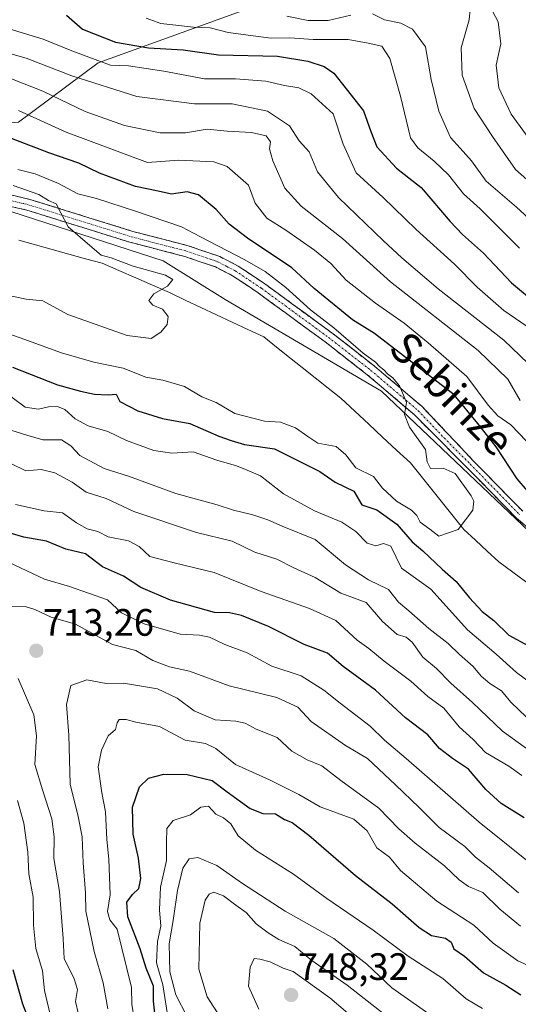
# Model space of a CAD drawing. Units: metres. Extents: x 662028 to 665495, y 4730332 to 4732726.
# Drawn here: x 664780 to 664911, y 4730992 to 4731250 of the extents above; entities that cross this region are included whole.
import ezdxf
from ezdxf.enums import TextEntityAlignment as Align

# ---------------------------------------------------------------- set-up
doc = ezdxf.new("R2010")
doc.units = ezdxf.units.M
doc.header["$MEASUREMENT"] = 0
doc.linetypes.add('TRAZO_Y_PUNTO', pattern=[1, 0.5, -0.25, 0, -0.25])
doc.linetypes.add('TRAZOSX2', pattern=[1.5, 1, -0.5])
for name, color, linetype, lineweight in [('Arbolado forestal CxS', 92, 'Continuous', 0), ('Camino', 19, 'TRAZOSX2', 0), ('Camino Cxs', 19, 'Continuous', 0), ('Camino eje', 19, 'TRAZO_Y_PUNTO', 0), ('Carátula', 7, 'Continuous', 5), ('Corriente natural lineal', 142, 'Continuous', 13), ('Curva de nivel maestra', 36, 'Continuous', 30), ('Curva de nivel normal', 36, 'Continuous', 0), ('Matorral CxS', 135, 'Continuous', 0), ('Punto de cota en terreno', 7, 'Continuous', 0), ('Rótulo de punto de cota en terreno', 19, 'Continuous', 0), ('Texto cartográfico', 19, 'Continuous', 0)]:
    doc.layers.add(name, color=color, linetype=linetype, lineweight=lineweight)
doc.styles.add('Arial', font='txt', dxfattribs={"height": 0.2})

# ---------------------------------------------------------------- blocks, each defined once
blk = doc.blocks.new('*U151')
at = {"layer": 'Arbolado forestal CxS', "color": 92, "linetype": 'Continuous', "lineweight": 0}
for points in [[(664779.27, 4731223.45, 676.82), (664800.2, 4731238.96, 692.36), (664857.92, 4731259.89, 716.3)], [(665260.34, 4731175.18, 721.98), (665233.15, 4731164.67, 712.54), (665207.82, 4731157.88, 707.41), (665183.71, 4731147.99, 703.14), (665161.47, 4731136.86, 699.98), (665144.16, 4731125.12, 696.05), (665124.38, 4731110.91, 691.09), (665096.57, 4731105.35, 691.07), (665070.62, 4731097.93, 690.31), (665053.93, 4731085.58, 687.15), (665034.77, 4731069.51, 680.72), (665017.47, 4731063.33, 678.15), (665004.3, 4731053.14, 674.85), (665004.3, 4731053.14, 674.85), (664980.82, 4731068.34, 675.93), (664977.72, 4731076.09, 677.52), (664949.81, 4731094.71, 674.1), (664929.34, 4731100.9, 671.96), (664874.62, 4731152.87, 669.55), (664833.53, 4731176.91, 667.09), (664817.25, 4731187, 665.5), (664758.57, 4731206.03, 663.03)]]:
    blk.add_polyline3d(points, dxfattribs=at)
blk = doc.blocks.new('*U192')
at = {"layer": 'Curva de nivel normal', "color": 36, "linetype": 'Continuous', "lineweight": 0}
for points in [[(664849.77, 4731251.26, 710), (664855.33, 4731250.08, 710), (664860.59, 4731250.08, 710), (664866.58, 4731251.5, 710)], [(664872.26, 4731251.86, 710), (664875.36, 4731250.27, 710), (664879.66, 4731249.36, 710), (664882.74, 4731247.82, 710), (664886.18, 4731243.16, 710), (664887.64, 4731234.63, 710), (664889.65, 4731226.32, 710), (664892.73, 4731219.36, 710), (664895.29, 4731216.61, 710), (664898.24, 4731213.25, 710), (664902.05, 4731207.96, 710), (664910.08, 4731201.12, 710), (664918.6, 4731193.24, 710)], [(664910.61, 4731021.16, 710), (664902.85, 4731027.76, 710), (664899.27, 4731030.52, 710), (664896.44, 4731033.36, 710), (664889.73, 4731038.32, 710), (664884.51, 4731043.59, 710), (664878.23, 4731049.48, 710), (664870.92, 4731056.46, 710), (664865.1, 4731059.82, 710), (664856.16, 4731066.16, 710), (664852.59, 4731069.89, 710), (664847.12, 4731072.47, 710), (664834.58, 4731075.46, 710), (664824.21, 4731079.32, 710), (664818.94, 4731080.48, 710), (664814.56, 4731082.14, 710), (664810.12, 4731084.79, 710), (664803.97, 4731086.38, 710), (664794.22, 4731091.7, 710), (664787.86, 4731093.49, 710), (664783.55, 4731095.55, 710), (664781.07, 4731096.33, 710), (664775.49, 4731096.25, 710)], [(664779.22, 4731077.39, 710), (664783.26, 4731067.88, 710), (664783.99, 4731062.41, 710), (664783.58, 4731054.82, 710), (664785.61, 4731048.18, 710), (664788.05, 4731040.63, 710), (664788.64, 4731035.88, 710), (664788.56, 4731030.23, 710), (664790.06, 4731021.5, 710), (664791.02, 4731009.19, 710), (664791.28, 4731003.97, 710), (664793.93, 4730998.62, 710), (664794.73, 4730995.82, 710), (664794.23, 4730992.66, 710), (664795.07, 4730989.35, 710)]]:
    blk.add_polyline3d(points, dxfattribs=at)
blk = doc.blocks.new('*U193')
at = {"layer": 'Curva de nivel normal', "color": 36, "linetype": 'Continuous', "lineweight": 0}
for points in [[(664917.22, 4731204.41, 715), (664909.75, 4731211.04, 715), (664903.76, 4731219.67, 715), (664898.96, 4731227.03, 715), (664895.77, 4731235.78, 715), (664895.48, 4731242.89, 715), (664897.63, 4731250.25, 715), (664897.86, 4731253.08, 715)], [(664802.77, 4730990.77, 715), (664801.49, 4730997.57, 715), (664799.17, 4731005.82, 715), (664796.94, 4731016.35, 715), (664796.85, 4731021.18, 715), (664796.27, 4731029.01, 715), (664796.01, 4731035.89, 715), (664794.97, 4731041.19, 715), (664792.83, 4731049.68, 715), (664792.48, 4731062.54, 715), (664791.86, 4731070.56, 715), (664792.99, 4731075.63, 715), (664797.2, 4731077.07, 715), (664802.31, 4731076.12, 715), (664806.84, 4731076.2, 715), (664815.77, 4731074.68, 715), (664820.95, 4731072.27, 715), (664825.42, 4731068.97, 715), (664830.95, 4731066.61, 715), (664836.33, 4731066.25, 715), (664838.8, 4731065.71, 715), (664841.65, 4731064.09, 715), (664847.24, 4731061.91, 715), (664851.01, 4731058.36, 715), (664855.04, 4731056.06, 715), (664858.96, 4731054.54, 715), (664863.96, 4731050.64, 715), (664873.92, 4731043.37, 715), (664879.17, 4731037.97, 715), (664883.43, 4731034.24, 715), (664891.1, 4731028.28, 715), (664894.98, 4731024.61, 715), (664897.42, 4731022.8, 715), (664901.17, 4731021.27, 715), (664905.63, 4731016.91, 715), (664911.12, 4731012.42, 715)]]:
    blk.add_polyline3d(points, dxfattribs=at)
blk = doc.blocks.new('*U201')
at = {"layer": 'Curva de nivel normal', "color": 36, "linetype": 'Continuous', "lineweight": 0}
blk.add_polyline3d([(664777.87, 4731206.79, 665), (664784.64, 4731204.42, 665), (664787.16, 4731202.86, 665), (664789.17, 4731201.95, 665), (664790.41, 4731199.62, 665), (664792.28, 4731195.93, 665), (664798.05, 4731191.06, 665), (664800.95, 4731188.54, 665), (664803.62, 4731187.85, 665), (664809.42, 4731185.65, 665), (664817.86, 4731183.27, 665), (664819.82, 4731182.12, 665), (664818.44, 4731180.4, 665), (664814.83, 4731178.38, 665), (664813.54, 4731176.6, 665), (664814.52, 4731175.42, 665), (664817.06, 4731174.33, 665), (664818.56, 4731172.38, 665), (664818.29, 4731170.34, 665), (664816.69, 4731168.34, 665), (664814.08, 4731166.64, 665), (664807.82, 4731167.42, 665), (664792.22, 4731172.95, 665), (664785.66, 4731176.51, 665), (664781.25, 4731177.01, 665), (664776.72, 4731177.92, 665)], dxfattribs=at)
blk = doc.blocks.new('*U207')
at = {"layer": 'Curva de nivel normal', "color": 36, "linetype": 'Continuous', "lineweight": 0}
blk.add_polyline3d([(664823.51, 4730988.78, 735), (664820.63, 4730994.4, 735), (664818.99, 4731000.46, 735), (664818.81, 4731007.77, 735), (664819.91, 4731013.94, 735), (664821.05, 4731021.83, 735), (664822.46, 4731027.68, 735), (664824.09, 4731030.12, 735), (664826.41, 4731030.49, 735), (664831.4, 4731028.32, 735), (664838.06, 4731023.64, 735), (664849.34, 4731016.4, 735), (664862.08, 4731009.23, 735), (664870.71, 4731002.45, 735), (664877.27, 4730996.29, 735), (664891.18, 4730986.53, 735)], dxfattribs=at)
blk = doc.blocks.new('*U208')
at = {"layer": 'Curva de nivel normal', "color": 36, "linetype": 'Continuous', "lineweight": 0}
blk.add_polyline3d([(664818.63, 4730987.59, 730), (664817.14, 4730997.02, 730), (664815.52, 4731002.78, 730), (664815.8, 4731008.4, 730), (664816.65, 4731012.44, 730), (664816.3, 4731016.68, 730), (664816.54, 4731022.68, 730), (664818.16, 4731029.68, 730), (664818.11, 4731034.35, 730), (664818.2, 4731038.02, 730), (664819.93, 4731040.2, 730), (664824.44, 4731041.61, 730), (664827.13, 4731043.62, 730), (664829.2, 4731043.89, 730), (664831.12, 4731041.86, 730), (664833.1, 4731040.9, 730), (664835.03, 4731039.32, 730), (664836.95, 4731036.1, 730), (664841.48, 4731032.4, 730), (664851.48, 4731026.11, 730), (664860.25, 4731019.68, 730), (664872.42, 4731011.39, 730), (664881.63, 4731004.55, 730), (664890.72, 4730998.7, 730), (664896.84, 4730993.38, 730), (664901.1, 4730990.86, 730)], dxfattribs=at)
blk = doc.blocks.new('*U219')
at = {"layer": 'Curva de nivel normal', "color": 36, "linetype": 'Continuous', "lineweight": 0}
for points in [[(664812.82, 4731250.71, 705), (664816.69, 4731249.34, 705), (664825.26, 4731248.34, 705), (664829.59, 4731248.15, 705), (664834.35, 4731246.92, 705), (664841.61, 4731246, 705), (664845.63, 4731245.46, 705), (664850.53, 4731245.58, 705), (664856.68, 4731245.1, 705), (664865.85, 4731245.09, 705), (664871.1, 4731244.11, 705), (664874.66, 4731243.36, 705), (664876.8, 4731240.12, 705), (664879.56, 4731230.22, 705), (664882.24, 4731219.33, 705), (664884.13, 4731216.72, 705), (664888.41, 4731213.19, 705), (664892.22, 4731209.62, 705), (664896.13, 4731204.58, 705), (664900.48, 4731200.72, 705), (664910.82, 4731190.39, 705)], [(664913.14, 4731029.4, 705), (664900.2, 4731039.74, 705), (664881.04, 4731056.44, 705), (664875.35, 4731061.22, 705), (664871.66, 4731064.92, 705), (664863.72, 4731070.97, 705), (664859.43, 4731074.35, 705), (664853.51, 4731078.09, 705), (664845.78, 4731080.67, 705), (664839.31, 4731084.2, 705), (664833.49, 4731086.34, 705), (664829.44, 4731088.28, 705), (664826.77, 4731088.8, 705), (664821.76, 4731089.04, 705), (664812.24, 4731091.75, 705), (664806.36, 4731094.64, 705), (664802.61, 4731098.05, 705), (664792.7, 4731101.59, 705), (664786.11, 4731103.47, 705), (664776.64, 4731107.94, 705)], [(664778.97, 4731045.44, 705), (664780.69, 4731039.47, 705), (664781.71, 4731031.86, 705), (664782.02, 4731026.16, 705), (664783.15, 4731020.02, 705), (664783.2, 4731012.73, 705), (664783.81, 4731006.54, 705), (664785.61, 4731000.73, 705), (664786.09, 4730995.54, 705), (664789.78, 4730980.02, 705)]]:
    blk.add_polyline3d(points, dxfattribs=at)
blk = doc.blocks.new('*U245')
at = {"layer": 'Curva de nivel normal', "color": 36, "linetype": 'Continuous', "lineweight": 0}
blk.add_polyline3d([(664779.11, 4731211, 670), (664783.64, 4731209.83, 670), (664789.74, 4731207.29, 670), (664794.82, 4731204.65, 670), (664799.8, 4731203.43, 670), (664809.96, 4731200.05, 670), (664822.06, 4731195.91, 670), (664827.11, 4731193.32, 670), (664838.69, 4731187.27, 670), (664844.01, 4731184.25, 670), (664849.48, 4731180.05, 670), (664855.91, 4731174.15, 670), (664862.04, 4731169.46, 670), (664869.82, 4731162.8, 670), (664873.02, 4731160.45, 670), (664874.08, 4731159.32, 670), (664875.22, 4731158.46, 670), (664876.14, 4731157.38, 670), (664877.55, 4731156.37, 670), (664879.36, 4731154.26, 670), (664880.4, 4731151.81, 670), (664881.13, 4731149.87, 670), (664880.61, 4731146.67, 670), (664881.97, 4731143.38, 670), (664886.13, 4731137.51, 670), (664886.58, 4731134.32, 670), (664887.42, 4731132.52, 670), (664890.75, 4731132.64, 670), (664893.94, 4731131.26, 670), (664898.18, 4731125.4, 670), (664898.86, 4731123.97, 670), (664898.54, 4731121.57, 670), (664894.75, 4731116.53, 670), (664889.69, 4731114.82, 670), (664887.25, 4731116.63, 670), (664884.79, 4731118.43, 670), (664883.86, 4731120.19, 670), (664882.47, 4731121.6, 670), (664878.54, 4731123.95, 670), (664874.84, 4731127.41, 670), (664872.53, 4731130.44, 670), (664867.83, 4731132.74, 670), (664865.23, 4731136.14, 670), (664862.65, 4731138.31, 670), (664857.89, 4731139.14, 670), (664855.24, 4731140.89, 670), (664851.97, 4731143.21, 670), (664848.08, 4731144.67, 670), (664843.89, 4731144.93, 670), (664836.1, 4731147.01, 670), (664831.2, 4731149.85, 670), (664827.42, 4731151.32, 670), (664822.83, 4731154.06, 670), (664817.19, 4731155.68, 670), (664812.71, 4731156.48, 670), (664806.77, 4731158.87, 670), (664799.1, 4731160.48, 670), (664790.53, 4731162.9, 670), (664779.69, 4731166.8, 670), (664770.08, 4731170.11, 670)], dxfattribs=at)
blk = doc.blocks.new('*U249')
at = {"layer": 'Curva de nivel normal', "color": 36, "linetype": 'Continuous', "lineweight": 0}
for points in [[(664900.31, 4731259.04, 720), (664905.23, 4731249.76, 720), (664905.96, 4731244.01, 720), (664904.72, 4731238.35, 720), (664905.39, 4731232.44, 720), (664908.62, 4731225.53, 720), (664916.2, 4731215.18, 720)], [(664914.85, 4731001.29, 720), (664910.42, 4731003.32, 720), (664903.92, 4731008.01, 720), (664898.83, 4731012.68, 720), (664889.1, 4731019.02, 720), (664879.62, 4731027.06, 720), (664876.7, 4731030.5, 720), (664873.36, 4731032.95, 720), (664870.85, 4731037.44, 720), (664867.34, 4731040.5, 720), (664858.51, 4731043.73, 720), (664852.86, 4731047.02, 720), (664845.22, 4731050.8, 720), (664836.26, 4731054.84, 720), (664831.12, 4731059.05, 720), (664828.36, 4731060.33, 720), (664823.02, 4731061.28, 720), (664816.3, 4731064.8, 720), (664810.08, 4731065.99, 720), (664807.52, 4731066.68, 720), (664805.75, 4731066.66, 720), (664805.16, 4731065.76, 720), (664804.72, 4731064, 720), (664802.81, 4731062.35, 720), (664801.03, 4731058.61, 720), (664800.2, 4731054.27, 720), (664801.14, 4731047.38, 720), (664802.08, 4731042.45, 720), (664802.43, 4731035.2, 720), (664803.01, 4731030.02, 720), (664803.39, 4731020.63, 720), (664802.67, 4731016.24, 720), (664803.27, 4731014.12, 720), (664805.18, 4731011.66, 720), (664808.97, 4730996.34, 720), (664809.07, 4730991.96, 720), (664809.61, 4730988.1, 720)]]:
    blk.add_polyline3d(points, dxfattribs=at)
blk = doc.blocks.new('*U253')
at = {"layer": 'Curva de nivel normal', "color": 36, "linetype": 'Continuous', "lineweight": 0}
for points in [[(664779.3, 4731226.52, 680), (664791.82, 4731220.76, 680), (664813.11, 4731212.82, 680), (664821.39, 4731213.45, 680), (664830.6, 4731213.05, 680), (664834.09, 4731211.8, 680), (664839.69, 4731206.93, 680), (664841.4, 4731202.14, 680), (664844.45, 4731198.19, 680), (664849.48, 4731195.06, 680), (664856.96, 4731189.86, 680), (664861.26, 4731186.29, 680), (664865.33, 4731181.93, 680), (664873.01, 4731175.93, 680), (664880.58, 4731170.71, 680), (664886.83, 4731165.51, 680), (664897.02, 4731156.68, 680), (664902.64, 4731149.18, 680), (664905.14, 4731146.35, 680), (664908.54, 4731143.96, 680), (664914.66, 4731137.6, 680)], [(664913.68, 4731076.25, 680), (664910.07, 4731079.03, 680), (664904.68, 4731083.78, 680), (664897.21, 4731090.18, 680), (664887.57, 4731100.87, 680), (664879.87, 4731106.35, 680), (664877.01, 4731112.14, 680), (664875.1, 4731112.88, 680), (664873.1, 4731112.28, 680), (664870.85, 4731112.96, 680), (664867.82, 4731116.01, 680), (664864.18, 4731118.45, 680), (664856.99, 4731121.4, 680), (664848.87, 4731125.9, 680), (664842.78, 4731130.61, 680), (664839.3, 4731132.06, 680), (664836.5, 4731133.21, 680), (664831.35, 4731134.74, 680), (664825.17, 4731136.94, 680), (664819.54, 4731136.54, 680), (664814.78, 4731137.3, 680), (664807.65, 4731139.9, 680), (664802.72, 4731142.26, 680), (664797.61, 4731143.76, 680), (664794.13, 4731145.58, 680), (664791.42, 4731147.98, 680), (664789.51, 4731148.83, 680), (664787.14, 4731148.73, 680), (664784.52, 4731148.12, 680), (664781.05, 4731148.64, 680), (664777.26, 4731151.42, 680)]]:
    blk.add_polyline3d(points, dxfattribs=at)
blk = doc.blocks.new('*U254')
at = {"layer": 'Curva de nivel normal', "color": 36, "linetype": 'Continuous', "lineweight": 0}
for points in [[(664775.08, 4731248.46, 695), (664785.74, 4731245.18, 695), (664793.29, 4731242.14, 695), (664800.07, 4731239.64, 695), (664803.47, 4731238.36, 695), (664808.2, 4731238.16, 695), (664817.43, 4731236.77, 695), (664828.09, 4731234.76, 695), (664836.24, 4731234.82, 695), (664844.23, 4731234.22, 695), (664849.13, 4731233.04, 695), (664852.88, 4731232.4, 695), (664856.11, 4731230.82, 695), (664861.87, 4731225.65, 695), (664864.49, 4731217.63, 695), (664867.93, 4731210.09, 695), (664874.99, 4731203.66, 695), (664883.74, 4731195.26, 695), (664893.78, 4731186.2, 695), (664899.74, 4731180.08, 695), (664906.75, 4731173.97, 695), (664914.29, 4731168.86, 695)], [(664911.44, 4731051.96, 695), (664908.07, 4731054.44, 695), (664901.93, 4731057.99, 695), (664898.69, 4731061.39, 695), (664894.96, 4731064.74, 695), (664891, 4731069.67, 695), (664886.77, 4731072.7, 695), (664882.29, 4731076.75, 695), (664875.3, 4731081.94, 695), (664871.29, 4731085.31, 695), (664868.23, 4731087.46, 695), (664862.58, 4731092.62, 695), (664855.7, 4731095.8, 695), (664842.98, 4731100.23, 695), (664830.66, 4731105.28, 695), (664820.11, 4731107.8, 695), (664813.74, 4731109.48, 695), (664810.94, 4731112.04, 695), (664808.18, 4731113.54, 695), (664802.78, 4731114.56, 695), (664800.09, 4731116.03, 695), (664797.3, 4731116.66, 695), (664794.54, 4731118.32, 695), (664790.86, 4731120.91, 695), (664786, 4731121.43, 695), (664778.53, 4731123.09, 695)]]:
    blk.add_polyline3d(points, dxfattribs=at)
blk = doc.blocks.new('*U256')
at = {"layer": 'Curva de nivel normal', "color": 36, "linetype": 'Continuous', "lineweight": 0}
blk.add_polyline3d([(664877.34, 4730987.8, 740), (664865.55, 4730996.91, 740), (664856.29, 4731003.38, 740), (664851.85, 4731007.08, 740), (664847.62, 4731008.9, 740), (664844.83, 4731010.72, 740), (664841.67, 4731013.01, 740), (664839.04, 4731016.06, 740), (664836.33, 4731017.94, 740), (664833.07, 4731020.35, 740), (664830.55, 4731021.35, 740), (664829.35, 4731020.84, 740), (664828.31, 4731019.27, 740), (664826.86, 4731013.25, 740), (664826.66, 4731001.14, 740), (664828.84, 4730993.89, 740), (664834.1, 4730985.73, 740)], dxfattribs=at)
blk = doc.blocks.new('*U259')
at = {"layer": 'Curva de nivel normal', "color": 36, "linetype": 'Continuous', "lineweight": 0}
blk.add_polyline3d([(664842.39, 4730990.61, 745), (664839.69, 4730996.66, 745), (664840.11, 4731001.69, 745), (664841.18, 4731003.93, 745), (664842.64, 4731003.73, 745), (664845.32, 4731003.05, 745), (664848.77, 4731001.45, 745), (664851.37, 4731000.53, 745), (664860.99, 4730993.62, 745), (664869.27, 4730986.63, 745)], dxfattribs=at)
blk = doc.blocks.new('*U269')
at = {"layer": 'Curva de nivel normal', "color": 36, "linetype": 'Continuous', "lineweight": 0}
for points in [[(664762.76, 4731245.48, 690), (664781.29, 4731240.18, 690), (664793.24, 4731235.61, 690), (664810.34, 4731230.12, 690), (664825.45, 4731228.2, 690), (664835.4, 4731228.2, 690), (664844.63, 4731226.3, 690), (664850.43, 4731222.47, 690), (664853, 4731218.48, 690), (664855.61, 4731215.62, 690), (664857.81, 4731210.39, 690), (664863.3, 4731203.65, 690), (664875.1, 4731192.27, 690), (664879.93, 4731187.83, 690), (664889.47, 4731179.72, 690), (664906.76, 4731166.17, 690), (664915.18, 4731158.05, 690)], [(664917.72, 4731055.36, 690), (664906.39, 4731063.62, 690), (664898.52, 4731071.16, 690), (664892.83, 4731076.23, 690), (664889, 4731080.04, 690), (664885.44, 4731083.02, 690), (664882.66, 4731086.92, 690), (664881.03, 4731088.29, 690), (664878.71, 4731089, 690), (664874.86, 4731092.42, 690), (664870.61, 4731097.39, 690), (664863.9, 4731099.82, 690), (664857.21, 4731103.94, 690), (664851.54, 4731106.51, 690), (664847.15, 4731108.74, 690), (664841.35, 4731110.6, 690), (664835.38, 4731113.5, 690), (664826.02, 4731115.71, 690), (664809.59, 4731121.28, 690), (664802.29, 4731124.64, 690), (664797.06, 4731126.3, 690), (664793.36, 4731128.93, 690), (664788.85, 4731131.42, 690), (664785.2, 4731132.23, 690), (664781.16, 4731131.96, 690), (664777.44, 4731133.75, 690)]]:
    blk.add_polyline3d(points, dxfattribs=at)
blk = doc.blocks.new('*U270')
at = {"layer": 'Curva de nivel normal', "color": 36, "linetype": 'Continuous', "lineweight": 0}
for points in [[(664777.4, 4731234.78, 685), (664785.69, 4731231.59, 685), (664796.75, 4731226.18, 685), (664807.08, 4731222.52, 685), (664816.44, 4731220.65, 685), (664823.11, 4731220.65, 685), (664828.85, 4731221.57, 685), (664834.07, 4731221.03, 685), (664840.44, 4731220.75, 685), (664844.27, 4731219.83, 685), (664845.48, 4731218.27, 685), (664845.17, 4731216.4, 685), (664846.05, 4731213.31, 685), (664849.23, 4731206.13, 685), (664853.47, 4731201.38, 685), (664864.34, 4731192.91, 685), (664876.99, 4731181.56, 685), (664900.01, 4731163.46, 685), (664907.74, 4731155.96, 685), (664911.05, 4731150.36, 685)], [(664912.66, 4731067.29, 685), (664908.55, 4731071.24, 685), (664906.14, 4731074.15, 685), (664903.06, 4731076.08, 685), (664900.78, 4731078.01, 685), (664898.69, 4731080.54, 685), (664895.09, 4731083.73, 685), (664892.08, 4731086.58, 685), (664887.03, 4731090.51, 685), (664881.77, 4731095.21, 685), (664879.1, 4731097.48, 685), (664876.43, 4731100.78, 685), (664871.18, 4731103.34, 685), (664865.15, 4731107.22, 685), (664857.14, 4731113.86, 685), (664848.51, 4731117.42, 685), (664844.77, 4731119.05, 685), (664840.77, 4731120.4, 685), (664835.77, 4731121.6, 685), (664831.44, 4731123.04, 685), (664820.63, 4731126, 685), (664808.13, 4731130.54, 685), (664801.81, 4731132.54, 685), (664795.39, 4731135.94, 685), (664793.05, 4731138.44, 685), (664790.58, 4731140.03, 685), (664785.63, 4731140.07, 685), (664781.5, 4731141.28, 685), (664768.55, 4731145.3, 685)]]:
    blk.add_polyline3d(points, dxfattribs=at)
blk = doc.blocks.new('*U282')
at = {"layer": 'Curva de nivel maestra', "color": 36, "linetype": 'Continuous', "lineweight": 30}
blk.add_polyline3d([(664815.18, 4730988.8, 725), (664814.74, 4730992.72, 725), (664814.69, 4730996.7, 725), (664812.8, 4731001.37, 725), (664811.23, 4731006.47, 725), (664808.02, 4731014.92, 725), (664807.72, 4731018.71, 725), (664809.18, 4731020.72, 725), (664810.86, 4731022.29, 725), (664811.44, 4731024.97, 725), (664810.83, 4731030.31, 725), (664809.39, 4731036.61, 725), (664809.21, 4731043.67, 725), (664811.05, 4731049.02, 725), (664813.44, 4731051.27, 725), (664817.47, 4731052.3, 725), (664823.55, 4731052.23, 725), (664830.11, 4731050.7, 725), (664834.05, 4731047.72, 725), (664840.14, 4731043.3, 725), (664843.45, 4731042.02, 725), (664846.77, 4731041.89, 725), (664849.1, 4731040.43, 725), (664851.12, 4731039.6, 725), (664855.5, 4731036.33, 725), (664867.8, 4731025.75, 725), (664877.38, 4731018.3, 725), (664884.52, 4731012.04, 725), (664887.7, 4731010.02, 725), (664891.44, 4731009.3, 725), (664892.88, 4731008.19, 725), (664893.56, 4731006.5, 725), (664896.36, 4731004.52, 725), (664901.36, 4731000.21, 725), (664907.22, 4730996.94, 725), (664911.21, 4730994.37, 725)], dxfattribs=at)
blk = doc.blocks.new('*U285')
at = {"layer": 'Curva de nivel maestra', "color": 36, "linetype": 'Continuous', "lineweight": 30}
for points in [[(664791.91, 4731251.48, 700), (664796.04, 4731247.86, 700), (664804.72, 4731244.41, 700), (664813.44, 4731242.94, 700), (664822.51, 4731242.37, 700), (664831.81, 4731241.1, 700), (664847.3, 4731240.71, 700), (664855.29, 4731239.47, 700), (664859.56, 4731238.06, 700), (664862.11, 4731236.25, 700), (664869.88, 4731226.39, 700), (664871.77, 4731221.01, 700), (664873.4, 4731216.93, 700), (664878.52, 4731211.31, 700), (664885.01, 4731206.25, 700), (664892.66, 4731197.32, 700), (664895.86, 4731193.92, 700), (664901.42, 4731189.07, 700), (664908.72, 4731181.23, 700), (664916.16, 4731175.07, 700)], [(664912.03, 4731040.82, 700), (664905.98, 4731044.62, 700), (664901.95, 4731048.29, 700), (664897.44, 4731053.67, 700), (664893.22, 4731056.39, 700), (664889.82, 4731059.05, 700), (664886.73, 4731062.65, 700), (664880.86, 4731067.11, 700), (664872.99, 4731074.36, 700), (664864.49, 4731080.57, 700), (664860.43, 4731084.11, 700), (664854.31, 4731086.39, 700), (664844.9, 4731091.05, 700), (664837.82, 4731093.97, 700), (664834.72, 4731094.64, 700), (664830.74, 4731094.74, 700), (664819.18, 4731098.02, 700), (664811.42, 4731101.31, 700), (664806.83, 4731104.32, 700), (664801.34, 4731106.74, 700), (664796.84, 4731110.11, 700), (664791.74, 4731111.4, 700), (664786.6, 4731113.46, 700), (664780.71, 4731114.54, 700), (664773.38, 4731116.62, 700)], [(664777.82, 4731001.03, 700), (664780.36, 4730992.02, 700), (664782.02, 4730987.77, 700), (664783.41, 4730983.04, 700), (664784.73, 4730977.77, 700), (664788.43, 4730970.87, 700), (664790.19, 4730966.1, 700), (664790.57, 4730964.48, 700), (664785.33, 4730965.51, 700), (664778.51, 4730968.86, 700)]]:
    blk.add_polyline3d(points, dxfattribs=at)
blk = doc.blocks.new('*U289')
at = {"layer": 'Curva de nivel maestra', "color": 36, "linetype": 'Continuous', "lineweight": 30}
for points in [[(664777.73, 4731159.15, 675), (664789.48, 4731154.48, 675), (664795.52, 4731152.86, 675), (664799.21, 4731152.02, 675), (664802.82, 4731151.88, 675), (664804.9, 4731152.02, 675), (664805.87, 4731150.1, 675), (664810.58, 4731147.64, 675), (664817.12, 4731145.65, 675), (664824.29, 4731144.35, 675), (664831.86, 4731141.05, 675), (664835.14, 4731139.85, 675), (664838.65, 4731138.85, 675), (664846.49, 4731137.69, 675), (664858.44, 4731131.76, 675), (664862.45, 4731128.96, 675), (664867.37, 4731126.61, 675), (664869.43, 4731123.02, 675), (664873.4, 4731121.66, 675), (664878.65, 4731117.9, 675), (664882.67, 4731113.29, 675), (664885.49, 4731110.91, 675), (664890.54, 4731106.09, 675), (664894.24, 4731102.89, 675), (664897.67, 4731098.58, 675), (664901.01, 4731095.05, 675), (664904.13, 4731092.66, 675), (664908.03, 4731088.82, 675), (664913.22, 4731085.96, 675)], [(664918.4, 4731120.39, 675), (664910.19, 4731129.84, 675), (664904.68, 4731138.25, 675), (664899.93, 4731144.32, 675), (664893.7, 4731151.86, 675), (664872.76, 4731167.98, 675), (664866.98, 4731171.53, 675), (664856.9, 4731179.79, 675), (664851.09, 4731185.23, 675), (664839.37, 4731192.99, 675), (664834.56, 4731196.67, 675), (664831.14, 4731200.47, 675), (664826.54, 4731204.36, 675), (664823.59, 4731205.1, 675), (664819.49, 4731204.51, 675), (664815.94, 4731205.35, 675), (664810.01, 4731206.5, 675), (664800.56, 4731210, 675), (664795.08, 4731212.64, 675), (664787.2, 4731215.41, 675), (664768.72, 4731222.48, 675)]]:
    blk.add_polyline3d(points, dxfattribs=at)
blk = doc.blocks.new('5PATER')
at = {"layer": 'Carátula', "linetype": 'Continuous', "lineweight": 5}
h = blk.add_hatch(color=250, dxfattribs=at)
edge = h.paths.add_edge_path()
edge.add_ellipse((0, 0.01), major_axis=(-1.33, -1.34), ratio=0.999422, start_angle=0, end_angle=360)

msp = doc.modelspace()

# ---------------------------------------------------------------- linework, layer by layer
at = {"layer": 'Arbolado forestal CxS', "color": 92, "linetype": 'Continuous', "lineweight": 0}
for points in [[(664857.92, 4731259.89, 716.3), (664800.2, 4731238.96, 692.36), (664779.27, 4731223.45, 676.82), (664766.77, 4731222.25, 672.55), (664758.34, 4731219.57, 668.55), (664757.72, 4731213.76, 664.17), (664758.85, 4731212.35, 663.39), (664761.9, 4731209.37, 663.7), (664758.57, 4731206.03, 663.03)], [(664758.57, 4731206.03, 663.03), (664817.25, 4731187, 665.5), (664833.53, 4731176.91, 667.09), (664874.62, 4731152.87, 669.55), (664929.34, 4731100.9, 671.96), (664949.81, 4731094.71, 674.1), (664977.72, 4731076.09, 677.52), (664980.82, 4731068.34, 675.93), (665004.3, 4731053.14, 674.85), (665004.77, 4731052.83, 674.75), (664977.98, 4731013.04, 693.08), (664954.22, 4730969.29, 728.19), (664943.22, 4730950.61, 741.3), (664941.47, 4730937.79, 751.57), (664941.05, 4730934.68, 754.3), (664941.67, 4730880.7, 783.99), (664944.59, 4730864.25, 789.59), (664954.26, 4730830.8, 795.11)], [(664758.57, 4731206.03, 663.03), (664817.25, 4731187, 665.5), (664833.53, 4731176.91, 667.09), (664874.62, 4731152.87, 669.55), (664929.34, 4731100.9, 671.96), (664949.81, 4731094.71, 674.1), (664977.72, 4731076.09, 677.52), (664980.82, 4731068.34, 675.93), (665004.3, 4731053.14, 674.85)], [(664758.57, 4731206.03, 663.03), (664817.25, 4731187, 665.5), (664833.53, 4731176.91, 667.09), (664874.62, 4731152.87, 669.55), (664929.34, 4731100.9, 671.96), (664949.81, 4731094.71, 674.1), (664977.72, 4731076.09, 677.52), (664980.82, 4731068.34, 675.93), (665004.3, 4731053.14, 674.85)]]:
    msp.add_polyline3d(points, dxfattribs=at)
at = {"layer": 'Camino', "color": 19, "linetype": 'TRAZOSX2', "lineweight": 0}
for points in [[(664760.91, 4731208.22), (664782.28, 4731203.16), (664809.3, 4731194.76), (664823.81, 4731190.99), (664832.14, 4731188.14), (664836.94, 4731185.67), (664843.93, 4731181.02), (664861.56, 4731168.1), (664872.73, 4731159.43), (664885.24, 4731148.79), (664898.79, 4731134.5), (664911.69, 4731121.31)], [(664914.19, 4731116.04), (664910.03, 4731119.51), (664897.04, 4731132.79), (664883.24, 4731146.63), (664870.87, 4731157.15), (664859.79, 4731165.75), (664842.24, 4731178.61), (664835.45, 4731183.13), (664830.99, 4731185.42), (664822.96, 4731188.17), (664808.49, 4731191.93), (664781.5, 4731200.32), (664760.16, 4731205.37)]]:
    msp.add_lwpolyline(points, dxfattribs=at)
at = {"layer": 'Camino Cxs', "color": 19, "linetype": 'Continuous', "lineweight": 0}
for points in [[(664778.01, 4731204.17, 664.42), (664782.28, 4731203.16, 664.42), (664786.78, 4731201.76, 664.69), (664791.29, 4731200.36, 665.48), (664795.79, 4731198.96, 665.53), (664800.29, 4731197.56, 665.67), (664804.8, 4731196.16, 666.34), (664809.3, 4731194.76, 666.83), (664814.14, 4731193.5, 666.87), (664818.97, 4731192.25, 667.53), (664823.81, 4731190.99, 668.08), (664827.98, 4731189.57, 668.22), (664832.14, 4731188.14, 668.13), (664834.54, 4731186.91, 668.51), (664836.94, 4731185.67, 668.81), (664840.44, 4731183.35, 668.62), (664843.93, 4731181.02, 669.1), (664847.46, 4731178.44, 669.04), (664850.98, 4731175.85, 669.25), (664854.51, 4731173.27, 669.23), (664858.03, 4731170.68, 669.74), (664861.56, 4731168.1, 669.31), (664865.28, 4731165.21, 669.79), (664869.01, 4731162.32, 669.9), (664872.73, 4731159.43, 670.01), (664875.86, 4731156.77, 669.94), (664878.99, 4731154.11, 670.03), (664882.11, 4731151.45, 670.1), (664885.24, 4731148.79, 670.17), (664888.63, 4731145.22, 670.52), (664892.02, 4731141.65, 670.51), (664895.4, 4731138.07, 670.68), (664898.79, 4731134.5, 671.04), (664902.02, 4731131.2, 671.2), (664905.24, 4731127.91, 671.33), (664908.47, 4731124.61, 672.06), (664911.69, 4731121.31, 672.2)], [(664912.11, 4731117.78, 671.87), (664910.03, 4731119.51, 671.76), (664906.78, 4731122.83, 671.49), (664903.54, 4731126.15, 671.17), (664900.29, 4731129.47, 670.76), (664897.04, 4731132.79, 670.64), (664893.59, 4731136.25, 670.41), (664890.14, 4731139.71, 670.33), (664886.69, 4731143.17, 670.22), (664883.24, 4731146.63, 670.02), (664880.15, 4731149.26, 669.82), (664877.06, 4731151.89, 669.67), (664873.96, 4731154.52, 669.66), (664870.87, 4731157.15, 669.42), (664867.18, 4731160.02, 669.27), (664863.48, 4731162.88, 669.16), (664859.79, 4731165.75, 669.01), (664856.28, 4731168.32, 669.03), (664852.77, 4731170.89, 668.93), (664849.26, 4731173.47, 668.73), (664845.75, 4731176.04, 668.56), (664842.24, 4731178.61, 668.68), (664838.85, 4731180.87, 668.33), (664835.45, 4731183.13, 668.23), (664833.22, 4731184.28, 668.1), (664830.99, 4731185.42, 667.89), (664826.98, 4731186.8, 667.7), (664822.96, 4731188.17, 667.47), (664818.14, 4731189.42, 667.32), (664813.31, 4731190.68, 666.81), (664808.49, 4731191.93, 666.28), (664803.99, 4731193.33, 665.98), (664799.49, 4731194.73, 665.62), (664795, 4731196.13, 665.09), (664790.5, 4731197.52, 664.64), (664786, 4731198.92, 664.5), (664781.5, 4731200.32, 664.36), (664777.23, 4731201.33, 663.98)]]:
    msp.add_polyline3d(points, dxfattribs=at)
at = {"layer": 'Camino eje', "color": 19, "linetype": 'TRAZO_Y_PUNTO', "lineweight": 0}
msp.add_lwpolyline([(664760.54, 4731206.8), (664781.89, 4731201.74), (664808.9, 4731193.35), (664823.39, 4731189.58), (664831.57, 4731186.78), (664833.97, 4731185.55), (664836.2, 4731184.4), (664843.09, 4731179.82), (664860.68, 4731166.93), (664871.8, 4731158.29), (664884.24, 4731147.71), (664891.02, 4731140.57), (664897.92, 4731133.65), (664910.86, 4731120.41)], dxfattribs=at)
at = {"layer": 'Corriente natural lineal', "color": 142, "linetype": 'Continuous', "lineweight": 13}
msp.add_polyline3d([(664912.8, 4731102.61, 671.01), (664909.11, 4731105.32, 670.87), (664905.42, 4731108.04, 670.76), (664902.36, 4731110.88, 670.89), (664899.3, 4731113.73, 670.95), (664896.24, 4731116.57, 670.46), (664893.44, 4731120.05, 669.36), (664890.63, 4731123.54, 668.77), (664887.83, 4731127.02, 668.88), (664885.02, 4731130.51, 669.2), (664882.22, 4731133.99, 669.25), (664878.56, 4731137.38, 669), (664874.9, 4731140.77, 668.7), (664871.24, 4731144.17, 667.77), (664867.58, 4731147.56, 669.29), (664863.92, 4731150.95, 668.58), (664860.55, 4731153.63, 667.46), (664857.17, 4731156.32, 667.98), (664853.8, 4731159, 667.58), (664850.42, 4731161.68, 667.05), (664847.05, 4731164.37, 666.94), (664843.67, 4731167.05, 666.68), (664839.54, 4731168.99, 666.36), (664835.41, 4731170.93, 666.44), (664831.29, 4731172.87, 666.82), (664827.16, 4731174.8, 666.83), (664823.03, 4731176.74, 665.88), (664818.9, 4731178.68, 665.38), (664814.48, 4731180.61, 665.1), (664810.06, 4731182.53, 664.44), (664805.64, 4731184.46, 663.86), (664801.22, 4731186.38, 664.27), (664796.86, 4731187.59, 663.28), (664792.49, 4731188.8, 663.23), (664788.13, 4731190.01, 663.16), (664783.77, 4731191.22, 663.04), (664779.4, 4731192.44, 662.93)], dxfattribs=at)
at = {"layer": 'Matorral CxS', "color": 135, "linetype": 'Continuous', "lineweight": 0}
for points in [[(664857.92, 4731259.89, 716.3), (664800.2, 4731238.96, 692.36), (664779.27, 4731223.45, 676.82), (664766.77, 4731222.25, 672.55), (664758.34, 4731219.57, 668.55), (664757.72, 4731213.76, 664.17), (664758.85, 4731212.35, 663.39), (664761.9, 4731209.37, 663.7), (664758.57, 4731206.03, 663.03), (664752.14, 4731204.06, 662.21), (664752.14, 4731204.06, 662.21), (664717.27, 4731216.58, 660.12), (664695.88, 4731241.99, 659.64), (664683.65, 4731251.58, 658.87)], [(664857.92, 4731259.89, 716.3), (664800.2, 4731238.96, 692.36), (664779.27, 4731223.45, 676.82), (664766.77, 4731222.25, 672.55), (664758.34, 4731219.57, 668.55), (664757.72, 4731213.76, 664.17), (664758.85, 4731212.35, 663.39), (664761.9, 4731209.37, 663.7), (664758.57, 4731206.03, 663.03)]]:
    msp.add_polyline3d(points, dxfattribs=at)

# ---------------------------------------------------------------- block references
at = {"layer": 'Arbolado forestal CxS', "color": 92, "linetype": 'Continuous', "lineweight": 0}
msp.add_blockref('*U151', (0, 0), dxfattribs=at)
at = {"layer": 'Curva de nivel maestra', "color": 36, "linetype": 'Continuous', "lineweight": 30}
for name in ['*U282', '*U285', '*U289']:
    msp.add_blockref(name, (0, 0), dxfattribs=at)
at = {"layer": 'Curva de nivel normal', "color": 36, "linetype": 'Continuous', "lineweight": 0}
for name in ['*U208', '*U207', '*U256', '*U253', '*U270', '*U269', '*U254', '*U219', '*U192', '*U193', '*U249', '*U201', '*U245', '*U259']:
    msp.add_blockref(name, (0, 0), dxfattribs=at)
at = {"layer": 'Punto de cota en terreno', "linetype": 'Continuous', "lineweight": 0}
for p in [(664783.95, 4731084.7, 713.26), (664850.86, 4730994.37, 748.32)]:
    msp.add_blockref('5PATER', p, dxfattribs=at)

# ---------------------------------------------------------------- texts
at = {"layer": 'Rótulo de punto de cota en terreno', "color": 19, "linetype": 'Continuous', "lineweight": 0, "style": 'Arial'}
for s, p in [('713,26', (664785.71, 4731086.46)), ('748,32', (664852.62, 4730996.13))]:
    msp.add_text(s, height=7, dxfattribs=at).set_placement(p, align=Align.BOTTOM_LEFT)
at = {"layer": 'Texto cartográfico', "color": 19, "linetype": 'Continuous', "lineweight": 0, "style": 'Arial'}
msp.add_text('Sebinze', height=8, rotation=-45.0891, dxfattribs=at).set_placement((664893.1, 4731152.19), align=Align.MIDDLE_CENTER)

doc.saveas('drawing.dxf')
